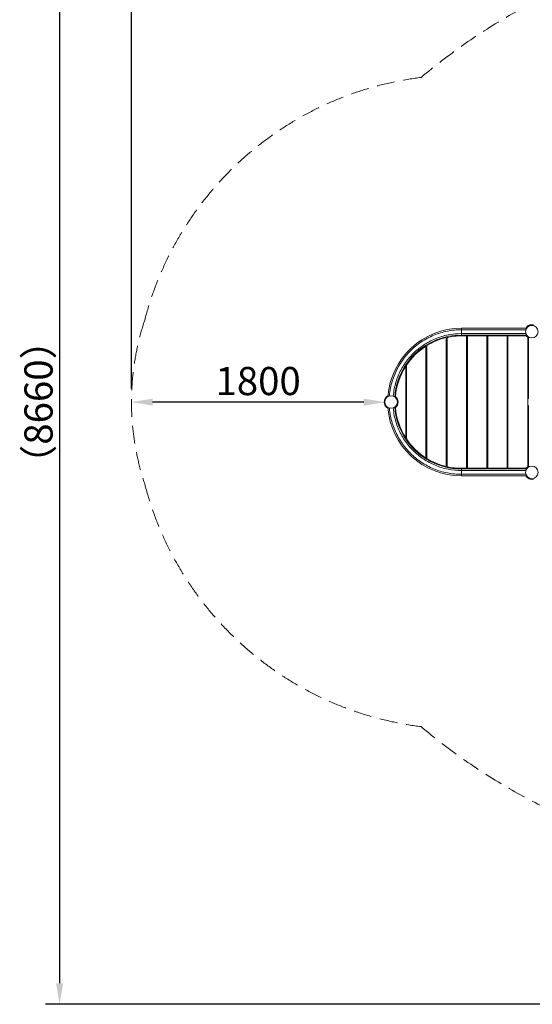
# Model space of a CAD drawing. Extents: x 0 to 21000, y -2002 to 14850.
# Drawn here: x 12818 to 14640, y 9492 to 12990 of the extents above; entities that cross this region are included whole.
import ezdxf

# ---------------------------------------------------------------- set-up
doc = ezdxf.new("R2010")
doc.units = 0
doc.header["$LTSCALE"] = 50
doc.header["$MEASUREMENT"] = 0
doc.linetypes.add('DIMENSION', pattern=[2e-15, 1e-15, 1e-15])
doc.linetypes.add('HIDDEN', pattern=[1.905, 1.27, -0.635])
doc.layers.get('0').update_dxf_attribs({"linetype": 'CONTINUOUS'})
doc.layers.get('DEFPOINTS').update_dxf_attribs({"linetype": 'CONTINUOUS'})
doc.styles.add('STD', font='TXT', dxfattribs={"bigfont": 'BIGFONT'})
doc.dimstyles.new('ASKSTANDARD', dxfattribs={"dimscale": 20, "dimtxt": 2, "dimasz": 1.5, "dimexe": 1, "dimexo": 1, "dimgap": 1, "dimtad": 0, "dimdec": 1, "dimdsep": 46, "dimtxsty": 'STD', "dimcen": 0, "dimclrd": 3, "dimclre": 3, "dimclrt": 3, "dimadec": 0, "dimazin": 0, "dimtfac": 0.7, "dimtdec": 1, "dimtix": 1, "dimtmove": 0, "dimatfit": 3, "dimfxl": 0, "dimtvp": 1, "dimtolj": 1, "dimtzin": 0, "dimarcsym": 0})

# ---------------------------------------------------------------- blocks, each defined once
blk = doc.blocks.new('*D29')
at = {"color": 3, "linetype": 'DIMENSION', "lineweight": -2}
for p, q in [((14040.6, 11631.1), (13290.6, 11631.1)), ((13215.6, 11581.4), (13215.6, 11581.1)), ((14115.6, 11581.4), (14115.6, 11581.1))]:
    blk.add_line(p, q, dxfattribs=at)
at = {"color": 3, "linetype": 'DIMENSION'}
for points in [[(13290.6, 11643.6), (13290.6, 11618.6), (13215.6, 11631.1)], [(14040.6, 11643.6), (14040.6, 11618.6), (14115.6, 11631.1)]]:
    blk.add_solid(points, dxfattribs=at)
at = {"layer": 'DEFPOINTS', "color": 0, "linetype": 'DIMENSION'}
for p in [(13215.6, 11631.4), (13215.6, 11631.1), (14115.6, 11631.4)]:
    blk.add_point(p, dxfattribs=at)
at = {"color": 3, "linetype": 'DIMENSION', "insert": (13665.6, 11706.1), "char_height": 100, "attachment_point": 5, "style": 'STD'}
blk.add_mtext('\\A1;1800', dxfattribs=at)
blk = doc.blocks.new('*D57')
at = {"color": 3, "linetype": 'DIMENSION', "lineweight": -2}
for p, q in [((13215.6, 11679.4), (13215.6, 14058.5)), ((19827, 11693.7), (19827, 14058.5)), ((19752, 14008.5), (13290.6, 14008.5))]:
    blk.add_line(p, q, dxfattribs=at)
at = {"color": 3, "linetype": 'DIMENSION'}
for points in [[(13290.6, 14021), (13290.6, 13996), (13215.6, 14008.5)], [(19752, 14021), (19752, 13996), (19827, 14008.5)]]:
    blk.add_solid(points, dxfattribs=at)
at = {"layer": 'DEFPOINTS', "color": 0, "linetype": 'DIMENSION'}
for p in [(13215.6, 14008.5), (13215.6, 11629.4), (19827, 11643.7)]:
    blk.add_point(p, dxfattribs=at)
at = {"color": 3, "linetype": 'DIMENSION', "insert": (16521.3, 14083.5), "char_height": 100, "attachment_point": 5, "style": 'STD'}
blk.add_mtext('\\A1;（13320）', dxfattribs=at)
blk = doc.blocks.new('*D58')
at = {"color": 3, "linetype": 'DIMENSION', "lineweight": -2}
for p, q in [((16467.4, 13771.2), (12910.3, 13771.2)), ((12960.3, 13696.2), (12960.3, 9566.7)), ((16462.8, 9491.7), (12910.3, 9491.7))]:
    blk.add_line(p, q, dxfattribs=at)
at = {"color": 3, "linetype": 'DIMENSION'}
for points in [[(12947.8, 13696.2), (12972.8, 13696.2), (12960.3, 13771.2)], [(12947.8, 9566.7), (12972.8, 9566.7), (12960.3, 9491.7)]]:
    blk.add_solid(points, dxfattribs=at)
at = {"layer": 'DEFPOINTS', "color": 0, "linetype": 'DIMENSION'}
for p in [(16517.4, 13771.2), (12960.3, 9491.7), (16512.8, 9491.7)]:
    blk.add_point(p, dxfattribs=at)
at = {"color": 3, "linetype": 'DIMENSION', "insert": (12885.3, 11631.4), "char_height": 100, "attachment_point": 5, "rotation": 90, "style": 'STD'}
blk.add_mtext('\\A1;（8660）', dxfattribs=at)

msp = doc.modelspace()

# ---------------------------------------------------------------- linework, layer by layer
at = {"color": 7, "linetype": 'Continuous', "lineweight": 15}
for p, q in [((14334.12, 11402.3), (14334.12, 11860.55)), ((14336.62, 11861.13), (14336.62, 11401.73)), ((14619.21, 11893.58), (14387.88, 11893.58)), ((14437.88, 11888.23), (14387.88, 11888.23)), ((14387.88, 11874.63), (14387.88, 11888.23)), ((14387.88, 11874.63), (14437.88, 11874.63)), ((14387.88, 11869.28), (14619.19, 11869.28)), ((14619.21, 11869.28), (14387.88, 11869.28)), ((14387.88, 11866.78), (14406.32, 11866.78)), ((14406.32, 11396.08), (14406.32, 11866.78)), ((14408.82, 11866.78), (14408.82, 11396.08)), ((14408.82, 11866.78), (14478.53, 11866.78)), ((14487.88, 11888.23), (14437.88, 11888.23)), ((14437.88, 11874.63), (14487.88, 11874.63)), ((14478.53, 11396.08), (14478.53, 11866.78)), ((14481.03, 11866.78), (14550.73, 11866.78)), ((14481.03, 11866.78), (14481.03, 11396.08)), ((14537.88, 11888.23), (14487.88, 11888.23)), ((14487.88, 11874.63), (14537.88, 11874.63)), ((14587.88, 11888.23), (14537.88, 11888.23)), ((14537.88, 11874.63), (14587.88, 11874.63)), ((14550.73, 11396.08), (14550.73, 11866.78)), ((14553.23, 11866.78), (14617.9, 11866.78)), ((14553.23, 11866.78), (14553.23, 11396.08)), ((14616.67, 11888.23), (14587.88, 11888.23)), ((14587.88, 11874.63), (14616.67, 11874.63)), ((14623.23, 11861.45), (14623.23, 11401.41)), ((14625.73, 11844.28), (14625.73, 11862.76)), ((14625.73, 11862.73), (14625.73, 11643.93)), ((14261.91, 11432.63), (14261.91, 11830.23)), ((14264.41, 11831.79), (14264.41, 11431.07)), ((14334.12, 11837.37), (14336.62, 11838.01)), ((14406.32, 11844.28), (14408.82, 11844.28)), ((14478.53, 11844.28), (14481.03, 11844.28)), ((14550.73, 11844.28), (14553.23, 11844.28)), ((14623.23, 11844.28), (14625.73, 11844.28)), ((14625.73, 11841.43), (14623.23, 11841.43)), ((14261.91, 11803), (14264.41, 11804.81)), ((14189.71, 11504.48), (14189.71, 11758.38)), ((14192.21, 11762.2), (14192.21, 11500.66)), ((14159.27, 11643.93), (14156.32, 11643.93)), ((14156.32, 11618.93), (14159.27, 11618.93)), ((14192.21, 11643.93), (14189.71, 11643.93)), ((14189.71, 11618.93), (14192.21, 11618.93)), ((14264.41, 11643.93), (14261.91, 11643.93)), ((14261.91, 11618.93), (14264.41, 11618.93)), ((14336.62, 11643.93), (14334.12, 11643.93)), ((14334.12, 11618.93), (14336.62, 11618.93)), ((14408.82, 11643.93), (14406.32, 11643.93)), ((14406.32, 11618.93), (14408.82, 11618.93)), ((14481.03, 11643.93), (14478.53, 11643.93)), ((14478.53, 11618.93), (14481.03, 11618.93)), ((14553.23, 11643.93), (14550.73, 11643.93)), ((14550.73, 11618.93), (14553.23, 11618.93)), ((14625.73, 11643.93), (14623.23, 11643.93)), ((14623.23, 11618.93), (14625.73, 11618.93)), ((14625.73, 11618.93), (14625.73, 11400.13)), ((14264.41, 11458.05), (14261.91, 11459.86)), ((14336.62, 11424.84), (14334.12, 11425.48)), ((14406.32, 11418.58), (14408.82, 11418.58)), ((14478.53, 11418.58), (14481.03, 11418.58)), ((14550.73, 11418.58), (14553.23, 11418.58)), ((14625.73, 11421.43), (14623.23, 11421.43)), ((14623.23, 11418.58), (14625.73, 11418.58)), ((14625.73, 11418.58), (14625.73, 11400.1)), ((14406.32, 11396.08), (14387.88, 11396.08)), ((14619.19, 11393.58), (14387.88, 11393.58)), ((14619.21, 11393.58), (14387.88, 11393.58)), ((14437.88, 11388.23), (14387.88, 11388.23)), ((14387.88, 11388.23), (14387.88, 11374.63)), ((14387.88, 11374.63), (14437.88, 11374.63)), ((14387.88, 11369.28), (14619.21, 11369.28)), ((14478.53, 11396.08), (14408.82, 11396.08)), ((14487.88, 11388.23), (14437.88, 11388.23)), ((14437.88, 11374.63), (14487.88, 11374.63)), ((14550.73, 11396.08), (14481.03, 11396.08)), ((14537.88, 11388.23), (14487.88, 11388.23)), ((14487.88, 11374.63), (14537.88, 11374.63)), ((14587.88, 11388.23), (14537.88, 11388.23)), ((14537.88, 11374.63), (14587.88, 11374.63)), ((14617.9, 11396.08), (14553.23, 11396.08)), ((14616.67, 11388.23), (14587.88, 11388.23)), ((14587.88, 11374.63), (14616.67, 11374.63)), ((14634.88, 11356.83), (14634.88, 11356.83))]:
    msp.add_line(p, q, dxfattribs=at)
at = {"color": 8, "linetype": 'Continuous', "lineweight": 15}
for p, q in [((14387.88, 11888.23), (14387.88, 11893.58)), ((14387.88, 11869.28), (14387.88, 11874.63)), ((14387.88, 11393.58), (14387.88, 11388.23)), ((14387.88, 11374.63), (14387.88, 11369.28))]:
    msp.add_line(p, q, dxfattribs=at)
at = {"color": 7, "linetype": 'Continuous', "lineweight": 15, "flags": 128}
for points in [[(14189.71, 11709.09), (14190.94, 11712.17), (14192.21, 11715.19)], [(14192.21, 11547.66), (14190.94, 11550.68), (14189.71, 11553.76)]]:
    msp.add_lwpolyline(points, dxfattribs=at)
at = {"color": 7, "linetype": 'Continuous', "lineweight": 15}
for centre, radius in [((14637.88, 11881.43), 22.27), ((14137.88, 11631.43), 22.27), ((14637.88, 11381.43), 22.28)]:
    msp.add_circle(centre, radius, dxfattribs=at)
at = {"color": 2, "linetype": 'HIDDEN', "lineweight": 15}
for centre, radius, start, end in [((15637.88, 11131.43), 2162.15, 90.85266, 130.12499), ((14387.88, 11631.43), 1162.15, 97.08856, 165.47445), ((14137.88, 11631.43), 922.27, 161.57606, 198.42394), ((14387.88, 11631.43), 1162.15, 194.52555, 262.91144), ((15637.88, 12131.43), 2162.15, 229.87501, 269.14735)]:
    msp.add_arc(centre, radius, start, end, dxfattribs=at)
at = {"color": 7, "linetype": 'Continuous', "lineweight": 15}
for centre, radius, start, end in [((14637.88, 11881.43), 24.77, 90, 150.63222), ((14637.88, 11881.43), 24.77, 76.58827, 90), ((14387.88, 11631.43), 262.15, 90, 175.81751), ((14387.88, 11631.43), 237.85, 90, 175.60999), ((14387.88, 11631.43), 237.85, 90, 175.61225), ((14387.88, 11631.43), 256.8, 112.50024, 123.74995), ((14387.88, 11631.43), 235.35, 103.20566, 121.64286), ((14387.88, 11631.43), 256.8, 101.25016, 112.50024), ((14387.88, 11631.43), 243.2, 101.25006, 112.49971), ((14387.88, 11631.43), 235.35, 90, 102.58129), ((14387.88, 11631.43), 256.8, 90, 101.25016), ((14387.88, 11631.43), 243.2, 90, 101.25006), ((14637.88, 11881.43), 24.77, 216.25087, 233.74913), ((14387.88, 11631.43), 235.35, 122.36055, 146.24502), ((14387.88, 11631.43), 256.8, 123.74995, 134.99974), ((14387.88, 11631.43), 243.2, 123.75024, 135.00003), ((14387.88, 11631.43), 243.2, 112.49971, 123.75024), ((14387.88, 11631.43), 256.8, 134.99974, 146.25007), ((14387.88, 11631.43), 243.2, 135.00003, 146.24972), ((14387.88, 11631.43), 256.8, 146.25007, 157.50026), ((14387.88, 11631.43), 235.35, 147.35657, 175.27935), ((14387.88, 11631.43), 243.2, 146.24972, 157.50025), ((14387.88, 11631.43), 256.8, 157.50026, 168.75001), ((14387.88, 11631.43), 243.2, 157.50025, 168.75), ((14137.88, 11631.43), 24.77, 116.92224, 243.07776), ((14387.88, 11631.43), 256.8, 168.75001, 175.20065), ((14387.88, 11631.43), 243.2, 168.75, 175.06899), ((14137.88, 11631.43), 24.78, 308.57556, 51.42444), ((14387.88, 11631.43), 262.15, 184.18251, 270), ((14387.88, 11631.43), 256.8, 184.79934, 191.25039), ((14387.88, 11631.43), 256.8, 191.25039, 202.50027), ((14387.88, 11631.43), 243.2, 184.93115, 191.25026), ((14387.88, 11631.43), 243.2, 191.25026, 202.49997), ((14387.88, 11631.43), 237.85, 184.38775, 270), ((14387.88, 11631.43), 237.85, 184.39015, 270), ((14387.88, 11631.43), 235.35, 184.72065, 212.64343), ((14387.88, 11631.43), 256.8, 202.50027, 213.75007), ((14387.88, 11631.43), 243.2, 202.49997, 213.74974), ((14387.88, 11631.43), 256.8, 213.75007, 224.99978), ((14387.88, 11631.43), 243.2, 213.74974, 225.00027), ((14387.88, 11631.43), 235.35, 213.75498, 237.63945), ((14387.88, 11631.43), 256.8, 224.99978, 236.25015), ((14387.88, 11631.43), 243.2, 225.00027, 236.24994), ((14387.88, 11631.43), 256.8, 236.25015, 247.50027), ((14387.88, 11631.43), 243.2, 236.24994, 247.49976), ((14387.88, 11631.43), 235.35, 238.35714, 256.79434), ((14387.88, 11631.43), 243.2, 247.49976, 258.75027), ((14387.88, 11631.43), 256.8, 247.50027, 258.75012), ((14387.88, 11631.43), 235.35, 257.41871, 270), ((14387.88, 11631.43), 256.8, 258.75012, 270), ((14387.88, 11631.43), 243.2, 258.75027, 269.99993), ((14637.88, 11381.43), 24.77, 209.36778, 283.41173), ((14637.88, 11381.43), 24.78, 126.25087, 143.74913)]:
    msp.add_arc(centre, radius, start, end, dxfattribs=at)

# ---------------------------------------------------------------- dimensions: what is measured, and where the dimension line sits
at = {"color": 7, "linetype": 'DIMENSION'}
dim = msp.add_linear_dim(base=(13215.61, 14008.52), p1=(19826.98, 11643.73), p2=(13215.61, 11629.43), text='（13320）', dimstyle='ASKSTANDARD', override={"dimscale": 50, "dimgap": 0.5, "dimtad": 1, "dimdec": 0, "dimlfac": 2, "dimpost": '<>', "dimtdec": 0, "dimatfit": 1, "dimtvp": 0}, dxfattribs=at)
dim.commit()
dim.dimension.update_dxf_attribs({"geometry": '*D57', "text_midpoint": (16521.3, 14083.52)})
dim = msp.add_linear_dim(base=(12960.26, 9491.7), p1=(16517.38, 13771.15), p2=(16512.75, 9491.7), angle=90, text='（8660）', dimstyle='ASKSTANDARD', override={"dimscale": 50, "dimgap": 0.5, "dimtad": 1, "dimdec": 0, "dimlfac": 2, "dimpost": '<>', "dimtdec": 0, "dimatfit": 1, "dimtvp": 0}, dxfattribs=at)
dim.commit()
dim.dimension.update_dxf_attribs({"geometry": '*D58', "text_midpoint": (12885.26, 11631.43)})
dim = msp.add_aligned_dim(p1=(14115.61, 11631.43), p2=(13215.61, 11631.43), distance=0.32, dimstyle='ASKSTANDARD', override={"dimscale": 50, "dimgap": 0.5, "dimtad": 1, "dimdec": 0, "dimlfac": 2, "dimpost": '<>', "dimtdec": 0, "dimatfit": 1, "dimtvp": 0}, dxfattribs=at)
dim.commit()
dim.dimension.update_dxf_attribs({"geometry": '*D29', "text_midpoint": (13665.61, 11706.11)})

doc.saveas('drawing.dxf')
